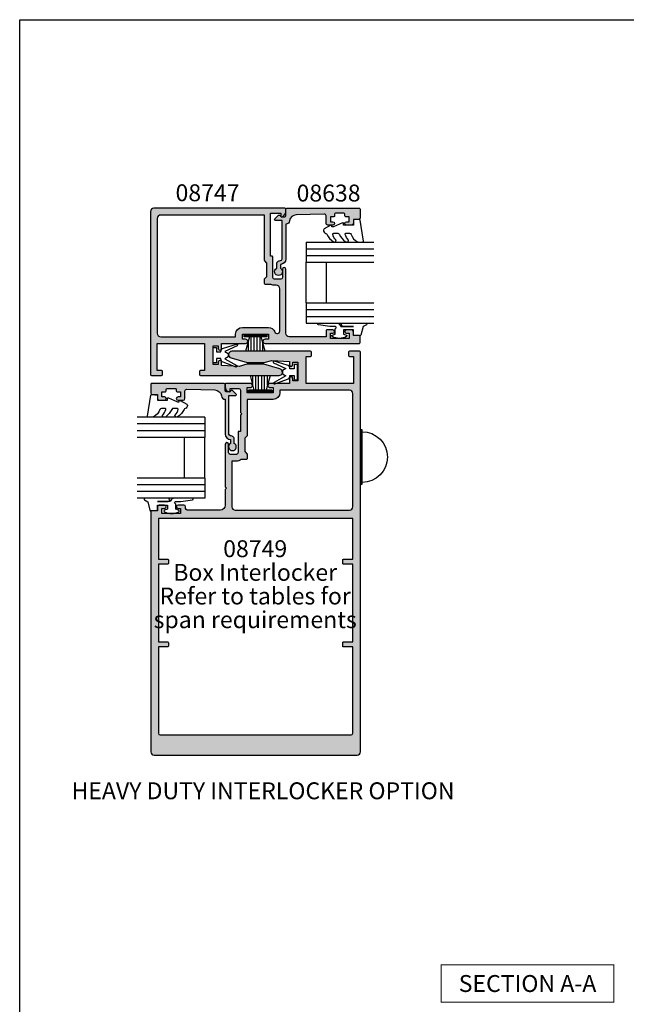
# Model space of a CAD drawing. Units: millimetres. Extents: x 0 to 356, y 0 to 484.
# Drawn here: x 0 to 179, y 193 to 484 of the extents above; entities that cross this region are included whole.
import ezdxf
from ezdxf.enums import TextEntityAlignment as Align

# ---------------------------------------------------------------- set-up
doc = ezdxf.new("R2010")
doc.units = ezdxf.units.MM
doc.header["$LTSCALE"] = 0.25
doc.layers.get('0').update_dxf_attribs({"plot": 0})
for name, color, linetype in [('08638$0$APL Hatch', 253, 'Continuous'), ('08638$0$APL Joinery', 2, 'Continuous'), ('08747$0$APL Hatch', 253, 'Continuous'), ('08747$0$APL Joinery', 2, 'Continuous'), ('08749$0$APL Hatch', 253, 'Continuous'), ('08749$0$APL Joinery', 2, 'Continuous'), ('9010312r$0$APL Joinery', 2, 'Continuous'), ('APL Border', 7, 'Continuous'), ('APL Joinery', 2, 'Continuous'), ('APL Notes', 7, 'Continuous')]:
    doc.layers.add(name, color=color, linetype=linetype)
doc.styles.add('Arial-Bold', font='arialbd.ttf')
doc.styles.add('Arial-Regular', font='arial.ttf')

# ---------------------------------------------------------------- blocks, each defined once
blk = doc.blocks.new('08747')
at = {"layer": '08747$0$APL Hatch'}
h = blk.add_hatch(color=256, dxfattribs=at)
edge = h.paths.add_edge_path(flags=16)
edge.add_line((6.299999999999957, -15.39644660940673), (6.300000000000181, -2))
edge.add_line((6.300000000000181, -2), (37, -2))
edge.add_arc((37, -3), 1, 0, 90, ccw=False)
edge.add_line((38, -3), (38, -37))
edge.add_arc((37, -37), 1, -90, 0, ccw=False)
edge.add_line((37, -38), (14.84999999999991, -38))
edge.add_line((14.84999999999991, -38), (14.84999999999991, -37.25))
edge.add_arc((12.84999999999991, -37.25), 2, 0, 90)
edge.add_line((12.84999999999991, -35.25), (5.15000000000009, -35.25))
edge.add_arc((5.150000000000074, -37.25000000000005), 2.000000000000049, 89.99999999999955, 160.9887347398614)
edge.add_arc((2.549999999999954, -36.3541763566418), 0.7499999999999997, 180, 340.9887347398836, ccw=False)
edge.add_line((1.799999999999954, -36.3541763566418), (1.799999999999954, -23.80000000000018))
edge.add_arc((2.799999999999954, -23.80000000000018), 1, 90, 180, ccw=False)
edge.add_line((2.799999999999954, -22.80000000000018), (3.300000000000411, -22.8))
edge.add_arc((3.300000000000793, -20.49999999999933), 2.300000000000668, 269.9999999999905, 296.6863687173543)
edge.add_line((4.332944819436534, -22.55500000000029), (6.049999999999953, -22.55500000000029))
edge.add_arc((6.049999999999953, -22.30500000000029), 0.25, 270, 360)
edge.add_line((6.299999999999953, -22.30500000000029), (6.299999999999953, -21.00355339059336))
edge.add_arc((6.049999999999951, -21.00355339059336), 0.2500000000000018, 0, 45)
edge.add_line((6.22677669529659, -20.82677669529672), (5.600000000000136, -20.20000000000027))
edge.add_line((5.600000000000136, -20.20000000000027), (5.600000000000136, -16.19999999999982))
edge.add_line((5.600000000000136, -16.19999999999982), (6.226776695296593, -15.57322330470336))
edge.add_arc((6.049999999999956, -15.39644660940673), 0.2500000000000014, 314.9999999999999, 359.9999999999988)
edge = h.paths.add_edge_path()
edge.add_line((1.739487046148482, -47.53452964785275), (6.499999999999985, -46.14999999999996))
edge.add_line((6.499999999999985, -46.14999999999996), (11.49999999999998, -46.14999999999996))
edge.add_line((11.49999999999998, -46.14999999999996), (13.76270380200457, -46.8080762469409))
edge.add_line((13.76270380200457, -46.8080762469409), (19, -46.5))
edge.add_line((19, -46.5), (19, -45.49999999999999))
edge.add_arc((19.5, -45.49999999999999), 0.5, 0, 180, ccw=False)
edge.add_line((20, -45.49999999999999), (20, -46.25))
edge.add_line((20, -46.25), (21.5, -46.25))
edge.add_line((21.5, -46.25), (21.5, -40.75))
edge.add_line((21.5, -40.75), (20, -40.75))
edge.add_line((20, -40.75), (20, -41.5))
edge.add_arc((19.5, -41.5), 0.5, -180, 0, ccw=False)
edge.add_line((19, -41.5), (19, -40))
edge.add_line((19, -40), (11.875, -40))
edge.add_arc((11.875, -39.375), 0.625, 90, 270, ccw=False)
edge.add_line((11.875, -38.75), (12.84999999999991, -38.75))
edge.add_line((12.84999999999991, -38.75), (12.84999999999991, -37.25))
edge.add_line((12.84999999999991, -37.25), (5.149999999999863, -37.25))
edge.add_line((5.149999999999863, -37.25), (5.149999999999863, -38.75))
edge.add_line((5.149999999999863, -38.75), (6.125, -38.75))
edge.add_arc((6.125, -39.375), 0.625, -90, 90, ccw=False)
edge.add_line((6.125, -40), (-21.75, -40))
edge.add_arc((-21.75, -39.75), 0.25, 180, 270, ccw=False)
edge.add_line((-22, -39.75), (-21.99999999999995, -37.90000000000055))
edge.add_arc((-21.79999999999984, -37.90000000000039), 0.200000000000113, 90.00000000003263, 180.0000000000448, ccw=False)
edge.add_line((-21.79999999999996, -37.70000000000027), (-20, -37.70000000000027))
edge.add_line((-20, -37.70000000000027), (-20, -36.5))
edge.add_arc((-19.5, -36.5), 0.5, 90, 180, ccw=False)
edge.add_line((-19.5, -36), (-17.95000000000004, -36))
edge.add_arc((-17.95000000000004, -36.5), 0.5, -90, 90, ccw=False)
edge.add_line((-17.95000000000004, -37), (-18.70000000000004, -37))
edge.add_line((-18.70000000000004, -37), (-18.70000000000004, -38.5))
edge.add_line((-18.70000000000004, -38.5), (-13.20000000000004, -38.5))
edge.add_line((-13.20000000000004, -38.5), (-13.20000000000004, -37))
edge.add_line((-13.20000000000004, -37), (-13.95000000000004, -37))
edge.add_arc((-13.95000000000004, -36.5), 0.5, 90, 270, ccw=False)
edge.add_line((-13.95000000000004, -36), (-12.14999999999986, -36))
edge.add_arc((-12.14999999999986, -36.25), 0.25, 0, 90, ccw=False)
edge.add_line((-11.89999999999986, -36.25), (-11.89999999999986, -38))
edge.add_line((-11.89999999999986, -38), (-1, -38))
edge.add_arc((-1, -37), 1, 270, 360)
edge.add_line((0, -37), (0, -18))
edge.add_arc((0.5, -18.00000000000023), 0.5, -2.5977442419389263e-11, 179.999999999974, ccw=False)
edge.add_line((1, -18.00000000000045), (1.000000000000227, -20.5))
edge.add_arc((1.500000000000227, -20.5), 0.5, 180, 270)
edge.add_line((1.500000000000227, -21), (3.300000000000181, -21))
edge.add_arc((3.300000000000181, -20.5), 0.5, 270, 360)
edge.add_line((3.800000000000181, -20.5), (3.799999999999964, -14.45000000000028))
edge.add_arc((4.049999999999964, -14.45000000000027), 0.25, 90, 180.0000000000021, ccw=False)
edge.add_line((4.049999999999964, -14.20000000000027), (4.5, -14.20000000000027))
edge.add_line((4.5, -14.20000000000027), (4.499999999999772, -1.5))
edge.add_line((4.499999999999772, -1.5), (1.499999999999772, -1.5))
edge.add_line((1.499999999999772, -1.5), (1.5, -2.25))
edge.add_arc((1.249999999999948, -2.250000000000004), 0.2500000000000511, -101.53695903281698, 1.0231815394945443e-12, ccw=False)
edge.add_arc((1.5, -1.025255128608478), 1.499999999999999, 180, 258.4630409671819, ccw=False)
edge.add_line((0, -1.025255128608477), (0, -0.25))
edge.add_arc((0.25, -0.25), 0.25, 90, 180, ccw=False)
edge.add_line((0.25, 0), (39, 0))
edge.add_arc((39, -1), 1, 0, 90, ccw=False)
edge.add_line((40, -1), (40, -49.25))
edge.add_arc((39.75, -49.25), 0.25, -90, 0, ccw=False)
edge.add_line((39.75, -49.5), (36.75, -49.5))
edge.add_arc((36.75, -49.25), 0.25, 180, 270, ccw=False)
edge.add_line((36.5, -49.25), (36.5, -48.25))
edge.add_arc((36.75, -48.25), 0.25, 90, 180, ccw=False)
edge.add_line((36.75, -48), (38, -48))
edge.add_line((38, -48), (38, -40))
edge.add_line((38, -40), (24, -40))
edge.add_line((24, -40), (24, -48))
edge.add_line((24, -48), (25.25, -48))
edge.add_arc((25.25, -48.25), 0.25, 0, 90, ccw=False)
edge.add_line((25.5, -48.25), (25.5, -49.25))
edge.add_arc((25.25, -49.25), 0.25, -90, 0, ccw=False)
edge.add_line((25.25, -49.5), (2, -49.5))
edge.add_arc((1.999999999997077, -48.50000000000044), 0.9999999999995594, 105.10050117965031, 270.00000000016746, ccw=False)
at = {"layer": '08747$0$APL Joinery', "linetype": 'Continuous'}
for points in [[(1.739487046148482, -47.53452964785275), (6.499999999999985, -46.14999999999996), (11.49999999999998, -46.14999999999996), (13.76270380200457, -46.8080762469409), (19, -46.5), (19, -45.49999999999999, -0.9999999999999998), (20, -45.49999999999999), (20, -46.25), (21.5, -46.25), (21.5, -40.75), (20, -40.75), (20, -41.5, -0.9999999999999998), (19, -41.5), (19, -40), (11.875, -40, -0.9999999999999998), (11.875, -38.75), (12.84999999999991, -38.75), (12.84999999999991, -37.25), (5.149999999999863, -37.25), (5.149999999999863, -38.75), (6.125, -38.75, -0.9999999999999998), (6.125, -40), (-21.75, -40, -0.4142135623730951), (-22, -39.75), (-21.99999999999995, -37.90000000000055, -0.4142135623731573), (-21.79999999999996, -37.70000000000027), (-20, -37.70000000000027), (-20, -36.5, -0.4142135623730951), (-19.5, -36), (-17.95000000000004, -36, -0.9999999999999998), (-17.95000000000004, -37), (-18.70000000000004, -37), (-18.70000000000004, -38.5), (-13.20000000000004, -38.5), (-13.20000000000004, -37), (-13.95000000000004, -37, -0.9999999999999998), (-13.95000000000004, -36), (-12.14999999999986, -36, -0.4142135623730951), (-11.89999999999986, -36.25), (-11.89999999999986, -38), (-1, -38, 0.4142135623730951), (0, -37), (0, -18, -0.9999999999999998), (1, -18.00000000000045), (1.000000000000227, -20.5, 0.4142135623730951), (1.500000000000227, -21), (3.300000000000181, -21, 0.4142135623730951), (3.800000000000181, -20.5), (3.799999999999964, -14.45000000000028, -0.4142135623731054), (4.049999999999964, -14.20000000000027), (4.5, -14.20000000000027), (4.499999999999772, -1.5), (1.499999999999772, -1.5), (1.5, -2.25, -0.4744978678080938), (1.199999999999931, -2.49494897427837, -0.3563939586925875), (0, -1.025255128608477), (0, -0.25, -0.4142135623730951), (0.25, 0), (39, 0, -0.4142135623730951), (40, -1), (40, -49.25, -0.4142135623730951), (39.75, -49.5), (36.75, -49.5, -0.4142135623730951), (36.5, -49.25), (36.5, -48.25, -0.4142135623730951), (36.75, -48), (38, -48), (38, -40), (24, -40), (24, -48), (25.25, -48, -0.4142135623730951), (25.5, -48.25), (25.5, -49.25, -0.4142135623730951), (25.25, -49.5), (1.999999999999999, -49.5, -0.8762009823798386)], [(6.299999999999957, -15.39644660940673), (6.300000000000181, -2), (37, -2, -0.4142135623730951), (38, -3), (38, -37, -0.4142135623730951), (37, -38), (14.84999999999991, -38), (14.84999999999991, -37.25, 0.4142135623730951), (12.84999999999991, -35.25), (5.15000000000009, -35.25, 0.320048333991128), (3.259090909090952, -36.5984918957393, -0.8464781119044108), (1.799999999999954, -36.3541763566418), (1.799999999999954, -23.80000000000018, -0.4142135623730951), (2.799999999999954, -22.80000000000018), (3.300000000000411, -22.8, 0.1169703784940663), (4.332944819436534, -22.55500000000029), (6.049999999999953, -22.55500000000029, 0.4142135623730951), (6.299999999999953, -22.30500000000029), (6.299999999999953, -21.00355339059336, 0.198912367379658), (6.22677669529659, -20.82677669529672), (5.600000000000136, -20.20000000000027), (5.600000000000136, -16.19999999999982), (6.226776695296593, -15.57322330470336, 0.1989123673796531)]]:
    blk.add_lwpolyline(points, format="xyb", close=True, dxfattribs=at)
blk = doc.blocks.new('9070013')
at = {"layer": 'APL Joinery', "color": 8, "linetype": 'Continuous'}
blk.add_lwpolyline([(-0.5, 7.5, 0.9999999999999998), (-0.5, -7.5)], format="xyb", dxfattribs=at)
blk.add_lwpolyline([(0, 8), (0, -8), (-0.5, -8), (-0.5, 8)], close=True, dxfattribs=at)
blk = doc.blocks.new('9010100iarch')
at = {"layer": 'APL Joinery', "color": 252}
blk.add_lwpolyline([(-2.291947286898903, -1.146637379828007), (-2.291947286898903, -1), (-1, -1), (-1, -2.25), (0, -2.25), (0, 2.25), (-1, 2.25), (-1, 1), (-2.291947286898903, 1), (-2.291947286898903, 1.116728945167324, 0.353161266586218), (-3.080707613706181, 2.094163239873978), (-6.918914867868127, 3.285903910598062, 0.9293418001091849), (-7.100782010083491, 2.821590770245393), (-3.49676038718735, 1.07922066051924), (-4.5, 0.5), (-4.5, -0.5), (-3.474872934163158, -1.09185738741371), (-6.982012909347637, -3.018122474418281, 0.9293418001092465), (-6.778320931001218, -3.473283904769459), (-2.951330308989632, -2.086839525305177, 0.3157091416597363)], format="xyb", close=True, dxfattribs=at)
blk = doc.blocks.new('6Glass', base_point=(101.8368839708302, 399.4111348733001))
at = {"layer": 'APL Joinery', "color": 7}
for p, q in [((89.33688397083029, 412.4111348732999), (95.33688397083029, 412.4111348732999)), ((89.33688397083029, 412.4111348732999), (89.33688397083029, 392.4111348733)), ((95.33688397083029, 412.4111348732999), (95.33688397083029, 392.4111348733))]:
    blk.add_line(p, q, dxfattribs=at)
at = {"layer": 'APL Joinery', "color": 8}
for p, q in [((91.33688397083029, 412.4111348732999), (91.33688397083029, 392.4111348733)), ((93.33688397083029, 412.4111348732999), (93.33688397083029, 392.4111348733))]:
    blk.add_line(p, q, dxfattribs=at)
blk = doc.blocks.new('08638')
at = {"layer": '08638$0$APL Hatch'}
h = blk.add_hatch(color=256, dxfattribs=at)
edge = h.paths.add_edge_path()
edge.add_arc((15.00000000000006, -1.599999999999681), 0.5, 0, 90)
edge.add_line((15.00000000000006, -1.099999999999681), (3.600000000000136, -1.099999999999454))
edge.add_line((3.600000000000136, -1.099999999999454), (3.600000000000136, -3.05710678119351))
edge.add_arc((3.349999999999969, -3.057106781193509), 0.2500000000001665, 225.0000000000089, 359.9999999999996, ccw=False)
edge.add_line((3.173223304703242, -3.233883476490291), (2.073223304705152, -2.133883476491405))
edge.add_arc((2.25, -1.957106781194738), 0.249999999998756, 135.0000000002947, 225.0000000002948, ccw=False)
edge.add_line((2.073223304703333, -1.78033008589989), (2.5, -1.353553390603224))
edge.add_line((2.5, -1.353553390603224), (2.500000000000227, -0.25))
edge.add_arc((2.250000000000227, -0.2500000000002274), 0.25, 5.21102e-11, 90.00000000005213)
edge.add_line((2.25, -2.274e-13), (0.2878679656438967, 0))
edge.add_arc((0.2878679656439906, 0.2878679656439906), 0.2878679656439906, 179.9999999999846, 269.99999999998136, ccw=False)
edge.add_line((0, 0.2878679656440681), (-2.274e-13, 21.75))
edge.add_arc((0.2499999999997726, 21.75), 0.25, 90, 180, ccw=False)
edge.add_line((0.2499999999997726, 22), (2.799999999999954, 22))
edge.add_arc((2.800000000000068, 21.50000000000011), 0.4999999999998864, 1.3017142919125035e-11, 90.00000000001302, ccw=False)
edge.add_line((3.299999999999954, 21.50000000000023), (3.299999999999954, 20.00000000000011))
edge.add_line((3.299999999999954, 20.00000000000011), (4.5, 19.99999999999988))
edge.add_arc((4.5, 19.49999999999988), 0.5, 0, 90, ccw=False)
edge.add_line((5, 19.49999999999988), (5, 17.94999999999993))
edge.add_arc((4.5, 17.94999999999993), 0.5, -180, 0, ccw=False)
edge.add_line((4, 17.94999999999993), (4, 18.70000000000004))
edge.add_line((4, 18.70000000000004), (2.500000000000227, 18.70000000000004))
edge.add_line((2.500000000000227, 18.70000000000004), (2.5, 17.69999999999981))
edge.add_arc((2.25, 17.69999999999981), 0.25, -90, 0, ccw=False)
edge.add_line((2.25, 17.44999999999982), (1.749999999999772, 17.44999999999982))
edge.add_arc((1.749999999999772, 17.19999999999982), 0.25, 90, 180)
edge.add_line((1.499999999999772, 17.19999999999982), (1.499999999999715, 14.69999999999993))
edge.add_arc((1.749999999999829, 14.69999999999993), 0.2500000000001137, 180, 269.999999999987)
edge.add_line((1.749999999999772, 14.44999999999982), (2.25, 14.44999999999993))
edge.add_arc((2.25, 14.19999999999993), 0.25, 0, 90, ccw=False)
edge.add_line((2.5, 14.19999999999993), (2.5, 13.20000000000004))
edge.add_line((2.5, 13.20000000000004), (4, 13.19999999999993))
edge.add_line((4, 13.19999999999993), (4, 13.94999999999993))
edge.add_arc((4.5, 13.95000000000004), 0.5, 1.3017142919125035e-11, 180.000000000013, ccw=False)
edge.add_line((5, 13.95000000000016), (5.000000000000227, 12.40000000000009))
edge.add_arc((4.500000000000227, 12.40000000000009), 0.5, -90, 0, ccw=False)
edge.add_line((4.500000000000227, 11.90000000000009), (2.240058386999407, 11.89999999999986))
edge.add_arc((2.240058386999249, 11.39999999999987), 0.4999999999999894, 89.99999999998184, 181.4465556865566)
edge.add_line((1.740217733301051, 11.38737776127027), (1.950769923104016, 3.049511045081086))
edge.add_arc((3.950132537897015, 3.10000000000021), 2.000000000000181, 181.446555686577, 263.5148335461281)
edge.add_arc((3.600000000000091, 0.019836496887641), 1.099999999999953, -2.6147972675971687e-12, 83.51483354612333, ccw=False)
edge.add_line((4.700000000000045, 0.0198364968875922), (4.700000000000045, 4.547e-13))
edge.add_line((4.700000000000045, 4.547e-13), (15.00000000000035, -1.137e-13))
edge.add_arc((15.00000000000019, -1.600000000000114), 1.6, 7.389644451905042e-12, 89.99999999999432, ccw=False)
edge.add_line((16.60000000000019, -1.599999999999909), (17.74004950616388, -1.599999999999883))
edge.add_arc((18.75000000000028, -2.149999999999673), 1.150000000000061, -151.42812185765882, 151.4281218577047, ccw=False)
edge.add_line((17.74004950616432, -2.700000000000272), (16.59999999999959, -2.700000000000045))
edge.add_arc((16.59999999999991, -1.600000000000186), 1.099999999999858, 179.9999999999737, 269.99999999998334, ccw=False)
at = {"layer": '08638$0$APL Joinery', "linetype": 'Continuous'}
blk.add_lwpolyline([(15.50000000000006, -1.599999999999681, 0.4142135623730951), (15.00000000000006, -1.099999999999681), (3.600000000000136, -1.099999999999454), (3.600000000000136, -3.05710678119351, -0.6681786379192403), (3.173223304703242, -3.233883476490291), (2.073223304705152, -2.133883476491405, -0.4142135623730951), (2.073223304703333, -1.78033008589989), (2.5, -1.353553390603224), (2.500000000000227, -0.25, 0.4142135623730951), (2.25, -2.274e-13), (0.2878679656438968, 0, -0.4142135623730784), (0, 0.2878679656440681), (-2.274e-13, 21.75, -0.4142135623730951), (0.2499999999997726, 22), (2.799999999999954, 22, -0.4142135623730951), (3.299999999999954, 21.50000000000023), (3.299999999999954, 20.00000000000011), (4.5, 19.99999999999988, -0.4142135623730951), (5, 19.49999999999988), (5, 17.94999999999993, -0.9999999999999998), (4, 17.94999999999993), (4, 18.70000000000004), (2.500000000000227, 18.70000000000004), (2.5, 17.69999999999981, -0.4142135623730951), (2.25, 17.44999999999982), (1.749999999999772, 17.44999999999982, 0.4142135623730951), (1.499999999999772, 17.19999999999982), (1.499999999999715, 14.69999999999993, 0.4142135623730284), (1.749999999999772, 14.44999999999982), (2.25, 14.44999999999993, -0.4142135623730951), (2.5, 14.19999999999993), (2.5, 13.20000000000004), (4, 13.19999999999993), (4, 13.94999999999993, -0.9999999999999998), (5, 13.95000000000016), (5.000000000000227, 12.40000000000009, -0.4142135623730951), (4.500000000000227, 11.90000000000009), (2.240058386999407, 11.89999999999986, 0.4216277665658038), (1.740217733301051, 11.38737776127027), (1.950769923104016, 3.049511045081086, 0.3742242816206591), (3.724240577963564, 1.112797739927484, -0.3814371313442928), (4.700000000000045, 0.0198364968875922), (4.700000000000045, 4.547e-13), (15.00000000000035, -1.137e-13, -0.4142135623730283), (16.60000000000019, -1.599999999999909), (17.74004950616388, -1.599999999999883, -3.927182716064489), (17.74004950616432, -2.700000000000272), (16.59999999999959, -2.700000000000045, -0.4142135623731446)], format="xyb", close=True, dxfattribs=at)
blk = doc.blocks.new('9010312r', base_point=(399.4634067278245, 339.4121540145172))
at = {"layer": '9010312r$0$APL Joinery', "color": 252, "linetype": 'Continuous', "flags": 128}
blk.add_lwpolyline([(395.7634067278242, 336.2999919725366), (395.7634067278242, 343.1621540145172, -0.7673269879789621), (396.2299130787703, 343.2871540145172), (396.7850145808851, 342.3256900094965), (399.2931562636775, 341.6536354710895, -0.3626955242591878), (399.4775957926651, 341.3914870691883), (399.3134067278246, 339.4121540145172), (397.7634067278242, 339.4121540145172), (397.7634067278242, 336.5121540145171), (399.0135696498364, 336.5121540145171), (399.2752560951169, 337.3376963843301, -0.6640183420487276), (399.7341578851304, 337.3798010733406, -0.250000000000001), (399.7341578851305, 333.1445069556935, -0.6640183420487097), (399.2752560951171, 333.1866116447042), (399.0135696498364, 334.0121540145171), (397.4635696498362, 334.0121540145171), (397.1898787608678, 334.2858449034854, 0.6681785464135807), (396.7631020655712, 334.1090682714504), (396.7631016544432, 332.4843569389277), (396.2607415896308, 329.0715154000631, -0.9294717386060577), (395.7634067278242, 329.1079223518048), (395.7634067278242, 334.5749919747145, -0.3563939586926081), (396.5634067278242, 335.5547878718279, 0.3563939586925715), (396.7634067278242, 335.7997368461061), (396.7634067278242, 339.3871540145172, 0.9999999999999998), (396.7134067278242, 339.3871540145172), (396.7134067278242, 336.2999919725366, -0.9999999999999998), (395.76340673218, 336.2999919725366)], format="xyb", dxfattribs=at)
blk = doc.blocks.new('9010250l')
at = {"layer": 'APL Joinery', "color": 252, "linetype": 'Continuous', "flags": 128}
blk.add_lwpolyline([(6.44703759769132, -5.223814239082557, 0.4340964952257526), (6.082059843849577, -5.209309034231907, -0.1536145893906839), (4.392218231910362, -6.077348325469159, -0.4648333009751577), (4.099999995644225, -5.830938868413284), (4.099999995644225, -4.651571529013864, -0.2915390373815183), (4.388800495363284, -4.198366530055267, 0.122912838877769), (6.56272970067701, -2.437914397185934, 0.3152263475814818), (6.589934938151799, -1.655903577981959), (6.531087620156512, -1.56528665478649, 0.3630140704661038), (6.163200698857011, -1.45213248458775, -0.1219902707494916), (4.419208430897242, -2.458282191302046, -0.4989702342470917), (4.099999995644225, -2.218052733304404), (4.099999995644338, -1.17280761364293, -0.3136800272017972), (4.426224443366351, -0.7039770926329397, 0.1785411124350255), (6.636586807422759, 1.189434005323064, 0.1279718777770435), (6.699999995644247, 1.433138653988336), (6.699999995644247, 2.726869383082615, 0.4607623830565047), (6.411090109705128, 2.973822862054262), (0.2110901140605677, 1.99695347897159, 0.3941429072290372), (0.0009513254767768, 1.728211064312986), (0.1521502017843375, -1.99e-13), (1.699999995644247, -1.99e-13), (1.699999995644247, -2.900000000000289), (1.199999995644247, -2.900000000000289, 0.5486826681767417), (0.9734438043265214, -3.255699064213771), (2.199999995644247, -5.884709086297931), (2.199999995644247, -6.364392571535034), (1.936602536022974, -6.364392571535034, 0.5773502691896264), (1.731698725455132, -6.71929638210301), (2.825833020563948, -8.614392571535033, 0.2487009021145858), (3.222789489242927, -8.86309082503756, 0.3109226116934106), (4.122894280104048, -8.173236848605242, -0.2088596723963019), (4.388553045802765, -7.873849532333892, 0.1426663047989766), (6.629698845771201, -5.921497873062122, 0.3321417186747404), (6.592250122233565, -5.392085433604805)], format="xyb", close=True, dxfattribs=at)
blk = doc.blocks.new('08638 bead')
at = {"layer": 'APL Joinery', "color": 7, "ltscale": 3}
for p, q in [((0, 6), (0, -6)), ((6, 6), (6, -6))]:
    blk.add_line(p, q, dxfattribs=at)
at = {"layer": 'APL Joinery', "ltscale": 3, "xscale": -1}
for name, p, rotation in [('9010312r', (14.00000000000085, 15.69999999999919), 269.9999999999959), ('08638', (-6.000000000000454, -21.99983707798913), 270)]:
    blk.add_blockref(name, p, dxfattribs=dict(at, rotation=rotation))
at = {"layer": 'APL Joinery', "ltscale": 3, "extrusion": (0, 0, -1), "xscale": -1, "zscale": -1, "rotation": 270}
for p in [(-12.99999999999977, 18.49999999999994), (-12.99999999999988, 0.4999999999999432)]:
    blk.add_blockref('6Glass', p, dxfattribs=at)
at = {"layer": 'APL Joinery', "color": 7, "ltscale": 3, "xscale": -1, "rotation": 270}
blk.add_blockref('9010250l', (14, -18.69983707798766), dxfattribs=at)
blk = doc.blocks.new('08749')
at = {"layer": '08749$0$APL Hatch'}
h = blk.add_hatch(color=256, dxfattribs=at)
edge = h.paths.add_edge_path(flags=16)
edge.add_line((-33.5, 15.25), (-33.5, 4.5))
edge.add_line((-33.5, 4.5), (-34.19999999999982, 3.800000000000181))
edge.add_line((-34.19999999999982, 3.800000000000181), (-34.19999999999982, -0.2000000000002728))
edge.add_line((-34.19999999999982, -0.2000000000002728), (-33.5, -0.900000000000091))
edge.add_line((-33.5, -0.900000000000091), (-33.5, -2.305000000000291))
edge.add_arc((-33.75, -2.305000000000291), 0.25, -90, 0, ccw=False)
edge.add_line((-33.75, -2.555000000000291), (-35.27628127778007, -2.555000000000295))
edge.add_arc((-36.69999999999934, -0.5000000000012568), 2.499999999998744, 269.9999999999891, 304.71449452434615, ccw=False)
edge.add_line((-36.69999999999982, -3), (-38, -3))
edge.add_line((-38, -3), (-38, -16.5))
edge.add_arc((-37, -16.5), 1, 180, 270)
edge.add_line((-37, -17.5), (-3.25, -17.5))
edge.add_arc((-3.25, -16.5), 1, 270, 360)
edge.add_line((-2.25, -16.5), (-2.25, 17))
edge.add_arc((-3.25, 17), 1, 0, 90)
edge.add_line((-3.25, 18), (-23.80000000000018, 18))
edge.add_line((-23.80000000000018, 18), (-23.80000000000018, 17.25))
edge.add_arc((-25.80000000000018, 17.25), 2, -90, 0, ccw=False)
edge.add_line((-25.80000000000018, 15.25), (-33.5, 15.25))
edge = h.paths.add_edge_path(flags=16)
edge.add_arc((-5, -32.25), 0.25, 90, 180, ccw=False)
edge.add_line((-5, -32), (-2.25, -32))
edge.add_line((-2.25, -32), (-2.25, -20))
edge.add_line((-2.25, -20), (-59.75, -20))
edge.add_line((-59.75, -20), (-59.75, -32))
edge.add_line((-59.75, -32), (-57, -32))
edge.add_arc((-57, -32.25), 0.25, 0, 90, ccw=False)
edge.add_line((-56.75, -32.25), (-56.75, -33.25))
edge.add_arc((-57, -33.25), 0.25, -90, 0, ccw=False)
edge.add_line((-57, -33.5), (-59.75, -33.5))
edge.add_line((-59.75, -33.5), (-59.75, -56.5))
edge.add_line((-59.75, -56.5), (-57, -56.5))
edge.add_arc((-57, -56.75), 0.25, 0, 90, ccw=False)
edge.add_line((-56.75, -56.75), (-56.75, -57.75))
edge.add_arc((-57, -57.75), 0.25, -90, 0, ccw=False)
edge.add_line((-57, -58), (-59.75, -58))
edge.add_line((-59.75, -58), (-59.75, -83.49999999999999))
edge.add_arc((-59.25, -83.49999999999999), 0.5, 180, 270)
edge.add_line((-59.25, -84), (-2.75, -84))
edge.add_arc((-2.75, -83.49999999999999), 0.5, 270, 360)
edge.add_line((-2.25, -83.49999999999999), (-2.25, -58))
edge.add_line((-2.25, -58), (-5, -58))
edge.add_arc((-5, -57.75), 0.25, 180, 270, ccw=False)
edge.add_line((-5.25, -57.75), (-5.25, -56.75))
edge.add_arc((-5, -56.75), 0.25, 90, 180, ccw=False)
edge.add_line((-5, -56.5), (-2.25, -56.5))
edge.add_line((-2.25, -56.5), (-2.25, -33.5))
edge.add_line((-2.25, -33.5), (-5, -33.5))
edge.add_arc((-5, -33.25), 0.25, 180, 270, ccw=False)
edge.add_line((-5.25, -33.25), (-5.25, -32.25))
edge = h.paths.add_edge_path()
edge.add_line((-26.23729625134741, 26.80807625007926), (-21, 26.5))
edge.add_line((-21, 26.5), (-21, 25.5))
edge.add_arc((-20.5, 25.5), 0.5, 180, 360)
edge.add_line((-20, 25.5), (-20, 26.25))
edge.add_line((-20, 26.25), (-18.5, 26.25))
edge.add_line((-18.5, 26.25), (-18.5, 20.75))
edge.add_line((-18.5, 20.75), (-20, 20.75))
edge.add_line((-20, 20.75), (-20, 21.5))
edge.add_arc((-20.5, 21.5), 0.5, 0, 180)
edge.add_line((-21, 21.5), (-21, 20))
edge.add_line((-21, 20), (-26.77500000000009, 20))
edge.add_arc((-26.77500000000009, 19.375), 0.625, 90, 270)
edge.add_line((-26.77500000000009, 18.75), (-25.80000000000018, 18.75))
edge.add_line((-25.80000000000018, 18.75), (-25.80000000000018, 17.25))
edge.add_line((-25.80000000000018, 17.25), (-33.5, 17.25))
edge.add_line((-33.5, 17.25), (-33.5, 18.75))
edge.add_line((-33.5, 18.75), (-32.52500000000009, 18.75))
edge.add_arc((-32.52500000000009, 19.375), 0.625, 270, 450)
edge.add_line((-32.52500000000009, 20), (-39.75, 20))
edge.add_arc((-39.75, 19.75), 0.25, 90, 180)
edge.add_line((-40, 19.75), (-40, 18.97474487139152))
edge.add_arc((-38.50000000000019, 18.97474487139144), 1.499999999999815, 179.9999999999968, 258.4630409671921)
edge.add_arc((-38.75, 17.75), 0.2499999999999993, 258.4630409671951, 360)
edge.add_line((-38.5, 17.75), (-38.5, 18.5))
edge.add_line((-38.5, 18.5), (-36, 18.5))
edge.add_arc((-36, 18), 0.5, 0, 90, ccw=False)
edge.add_line((-35.5, 18), (-35.5, 11.40000000000009))
edge.add_line((-35.5, 11.40000000000009), (-35.10000000000037, 11))
edge.add_line((-35.10000000000037, 11), (-35.5, 10.59999999999991))
edge.add_line((-35.5, 10.59999999999991), (-35.5, 5.800000000000181))
edge.add_line((-35.5, 5.800000000000181), (-35.94999999999981, 5.800000000000181))
edge.add_arc((-35.94999999999981, 5.550000000000181), 0.25, 90, 180)
edge.add_line((-36.19999999999981, 5.550000000000181), (-36.19999999999982, -0.5))
edge.add_arc((-36.69999999999982, -0.5), 0.5, -90, 0, ccw=False)
edge.add_line((-36.69999999999982, -1), (-38.5, -1))
edge.add_arc((-38.5, -0.5), 0.5, 180, 270, ccw=False)
edge.add_line((-39, -0.5), (-39, 2))
edge.add_arc((-39.5, 1.999999999999772), 0.5, 2.60551e-11, 180.000000000026)
edge.add_line((-40, 1.999999999999545), (-40, -10.60000000000036))
edge.add_line((-40, -10.60000000000036), (-39.59999999999991, -11))
edge.add_line((-39.59999999999991, -11), (-40, -11.40000000000009))
edge.add_line((-40, -11.40000000000009), (-40, -16))
edge.add_arc((-41.5, -16), 1.5, -90, 0, ccw=False)
edge.add_line((-41.5, -17.5), (-51.19999999999982, -17.5))
edge.add_arc((-51.19999999999982, -17), 0.5, 180, 270, ccw=False)
edge.add_line((-51.69999999999982, -17), (-51.69999999999982, -16.5))
edge.add_arc((-52.19999999999981, -16.5), 0.5, 0, 90)
edge.add_line((-52.19999999999981, -16), (-53.94999999999981, -16))
edge.add_arc((-53.94999999999981, -16.5), 0.5, 90, 270)
edge.add_line((-53.94999999999981, -17), (-53.19999999999982, -17))
edge.add_line((-53.19999999999982, -17), (-53.19999999999982, -18.5))
edge.add_line((-53.19999999999982, -18.5), (-58.69999999999982, -18.5))
edge.add_line((-58.69999999999982, -18.5), (-58.69999999999982, -17))
edge.add_line((-58.69999999999982, -17), (-57.94999999999982, -17))
edge.add_arc((-57.94999999999982, -16.5), 0.5, 270, 450)
edge.add_line((-57.94999999999982, -16), (-59.5, -16))
edge.add_arc((-59.5, -16.5), 0.5, 90, 180)
edge.add_line((-60, -16.5), (-60, -17.70000000000027))
edge.add_line((-60, -17.70000000000027), (-61.80000000000018, -17.70000000000054))
edge.add_arc((-61.80000000000009, -17.90000000000045), 0.1999999999999069, 90.00000000002646, 180.0000000000265)
edge.add_line((-62, -17.90000000000054), (-62, -89))
edge.add_arc((-61, -89), 1, 180, 270)
edge.add_line((-61, -90), (-1, -90))
edge.add_arc((-1, -89), 1, 270, 360)
edge.add_line((0, -89), (0, 29.25))
edge.add_arc((-0.25, 29.25), 0.25, 0, 90)
edge.add_line((-0.25, 29.5), (-3.25, 29.5))
edge.add_arc((-3.25, 29.25), 0.25, 90, 180)
edge.add_line((-3.5, 29.25), (-3.5, 28.25))
edge.add_arc((-3.25, 28.25), 0.25, 180, 270)
edge.add_line((-3.25, 28), (-2, 28))
edge.add_line((-2, 28), (-2, 20))
edge.add_line((-2, 20), (-16, 20))
edge.add_line((-16, 20), (-16, 28))
edge.add_line((-16, 28), (-14.75, 28))
edge.add_arc((-14.75, 28.25), 0.25, 270, 360)
edge.add_line((-14.5, 28.25), (-14.5, 29.25))
edge.add_arc((-14.75, 29.25), 0.25, 0, 90)
edge.add_line((-14.75, 29.5), (-38, 29.5))
edge.add_arc((-38.00000000000001, 28.5), 1, 89.99999999999959, 254.8994795681599)
edge.add_line((-38.26051327826036, 27.53452973538796), (-33.50000037220411, 26.14999991040458))
edge.add_line((-33.50000037220411, 26.14999991040458), (-28.50000037220411, 26.14999991040458))
edge.add_line((-28.50000037220411, 26.14999991040458), (-26.23729657019953, 26.80807615734551))
edge.add_line((-26.23729657019953, 26.80807615734551), (-26.23729625134741, 26.80807625007926))
at = {"layer": '08749$0$APL Joinery', "linetype": 'Continuous'}
for points in [[(-26.23729625134741, 26.80807625007926), (-21, 26.5), (-21, 25.5, 0.9999999999999998), (-20, 25.5), (-20, 26.25), (-18.5, 26.25), (-18.5, 20.75), (-20, 20.75), (-20, 21.5, 0.9999999999999998), (-21, 21.5), (-21, 20), (-26.77500000000009, 20, 0.9999999999999998), (-26.77500000000009, 18.75), (-25.80000000000018, 18.75), (-25.80000000000018, 17.25), (-33.5, 17.25), (-33.5, 18.75), (-32.52500000000009, 18.75, 0.9999999999999998), (-32.52500000000009, 20), (-39.75, 20, 0.4142135623730951), (-40, 19.75), (-40, 18.97474487139152, 0.356393958692653), (-38.79999999999995, 17.50505102572167, 0.474497867808023), (-38.5, 17.75), (-38.5, 18.5), (-36, 18.5, -0.4142135623730951), (-35.5, 18), (-35.5, 11.40000000000009), (-35.10000000000037, 11), (-35.5, 10.59999999999991), (-35.5, 5.800000000000181), (-35.94999999999981, 5.800000000000181, 0.4142135623730951), (-36.19999999999981, 5.550000000000181), (-36.19999999999982, -0.5, -0.4142135623730951), (-36.69999999999982, -1), (-38.5, -1, -0.4142135623730951), (-39, -0.5), (-39, 2, 0.9999999999999998), (-40, 1.999999999999545), (-40, -10.60000000000036), (-39.59999999999991, -11), (-40, -11.40000000000009), (-40, -16, -0.4142135623730951), (-41.5, -17.5), (-51.19999999999982, -17.5, -0.4142135623730951), (-51.69999999999982, -17), (-51.69999999999982, -16.5, 0.4142135623730951), (-52.19999999999981, -16), (-53.94999999999981, -16, 0.9999999999999998), (-53.94999999999981, -17), (-53.19999999999982, -17), (-53.19999999999982, -18.5), (-58.69999999999982, -18.5), (-58.69999999999982, -17), (-57.94999999999982, -17, 0.9999999999999998), (-57.94999999999982, -16), (-59.5, -16, 0.4142135623730951), (-60, -16.5), (-60, -17.70000000000027), (-61.80000000000018, -17.70000000000054, 0.4142135623730951), (-62, -17.90000000000054), (-62, -89, 0.4142135623730951), (-61, -90), (-1, -90, 0.4142135623730951), (0, -89), (0, 29.25, 0.4142135623730951), (-0.25, 29.5), (-3.25, 29.5, 0.4142135623730951), (-3.5, 29.25), (-3.5, 28.25, 0.4142135623730951), (-3.25, 28), (-2, 28), (-2, 20), (-16, 20), (-16, 28), (-14.75, 28, 0.4142135623730951), (-14.5, 28.25), (-14.5, 29.25, 0.4142135623730951), (-14.75, 29.5), (-38, 29.5, 0.8762008338831577), (-38.26051327826036, 27.53452973538796), (-33.50000037220411, 26.14999991040458), (-28.50000037220411, 26.14999991040458), (-26.23729657019953, 26.80807615734551)], [(-33.5, 15.25), (-33.5, 4.5), (-34.19999999999982, 3.800000000000181), (-34.19999999999982, -0.2000000000002728), (-33.5, -0.900000000000091), (-33.5, -2.305000000000291, -0.4142135623730951), (-33.75, -2.555000000000291), (-35.27628127778007, -2.555000000000295, -0.1526397006686693), (-36.69999999999982, -3), (-38, -3), (-38, -16.5, 0.4142135623730951), (-37, -17.5), (-3.25, -17.5, 0.4142135623730951), (-2.25, -16.5), (-2.25, 17, 0.4142135623730951), (-3.25, 18), (-23.80000000000018, 18), (-23.80000000000018, 17.25, -0.4142135623730951), (-25.80000000000018, 15.25)], [(-5.25, -32.25, -0.4142135623730951), (-5, -32), (-2.25, -32), (-2.25, -20), (-59.75, -20), (-59.75, -32), (-57, -32, -0.4142135623730951), (-56.75, -32.25), (-56.75, -33.25, -0.4142135623730951), (-57, -33.5), (-59.75, -33.5), (-59.75, -56.5), (-57, -56.5, -0.4142135623730951), (-56.75, -56.75), (-56.75, -57.75, -0.4142135623730951), (-57, -58), (-59.75, -58), (-59.75, -83.49999999999999, 0.4142135623730951), (-59.25, -84), (-2.75, -84, 0.4142135623730951), (-2.25, -83.49999999999999), (-2.25, -58), (-5, -58, -0.4142135623730951), (-5.25, -57.75), (-5.25, -56.75, -0.4142135623730951), (-5, -56.5), (-2.25, -56.5), (-2.25, -33.5), (-5, -33.5, -0.4142135623730951), (-5.25, -33.25)]]:
    blk.add_lwpolyline(points, format="xyb", close=True, dxfattribs=at)

msp = doc.modelspace()

# ---------------------------------------------------------------- linework, layer by layer
at = {"color": 253}
msp.add_lwpolyline([(0, 0), (0, 483.9999999999998), (356, 483.9999999999998), (356, 0)], close=True, dxfattribs=at)
at = {"layer": 'APL Joinery', "color": 252}
for p, q in [((66.251551764607, 390.7035846274292), (66.251551764607, 390.2035846274292)), ((73.15155176460686, 390.7035846274292), (66.251551764607, 390.7035846274292)), ((73.15155176460686, 390.4535846274292), (66.251551764607, 390.4535846274292)), ((73.15155176460686, 390.2035846274292), (73.15155176460686, 390.7035846274292)), ((73.15155176460686, 390.2035846274292), (66.251551764607, 390.2035846274292)), ((67.95299460609178, 390.2035846274292), (66.79553528039312, 385.8838876162291)), ((67.56155176460672, 388.7427000547484), (67.56155176460672, 385.8838876162291)), ((68.40155176460664, 390.2035846274292), (68.40155176460664, 385.8838876162291)), ((69.24155176460678, 390.2035846274292), (69.24155176460656, 385.8838876162291)), ((70.16155176460686, 390.2035846274292), (70.16155176460663, 385.8838876162291)), ((71.00155176460655, 390.2035846274292), (71.00155176460655, 385.8838876162291)), ((72.60756824882006, 385.8838876162291), (71.45010892312186, 390.2035846274292)), ((71.84155176460646, 388.7427000547496), (71.84155176460646, 385.8838876162291)), ((69.37542479673525, 374.3838876162291), (68.21796547103659, 378.7035846274292)), ((68.98398195525019, 375.8447721889099), (68.98398195525019, 378.7035846274292)), ((69.8239819552501, 374.3838876162291), (69.8239819552501, 378.7035846274292)), ((70.66398195525025, 374.3838876162291), (70.66398195524997, 378.7035846274292)), ((71.58398195525032, 374.3838876162291), (71.58398195525004, 378.7035846274292)), ((72.42398195525001, 374.3838876162291), (72.42398195525001, 378.7035846274292)), ((74.02999843946353, 378.7035846274292), (72.87253911376533, 374.3838876162291)), ((73.26398195524993, 375.8447721889088), (73.26398195524993, 378.7035846274292)), ((74.57398195525033, 374.3838876162291), (67.67398195525045, 374.3838876162291)), ((67.67398195525045, 373.8838876162291), (67.67398195525045, 374.3838876162291)), ((74.57398195525033, 374.1338876162291), (67.67398195525045, 374.1338876162291)), ((74.57398195525033, 373.8838876162291), (67.67398195525045, 373.8838876162291)), ((74.57398195525033, 374.3838876162291), (74.57398195525033, 373.8838876162291))]:
    msp.add_line(p, q, dxfattribs=at)
at = {"layer": 'APL Notes', "const_width": 0.3}
msp.add_lwpolyline([(175.7006601456393, 193.3034306287074), (175.7006601456393, 204.3034306287074), (124.7006601456393, 204.3034306287074), (124.7006601456393, 193.3034306287074)], close=True, dxfattribs=at)

# ---------------------------------------------------------------- block references
at = {"layer": 'APL Border'}
msp.add_blockref('08749', (100.7739819552504, 356.3838876162291), dxfattribs=at)
at = {"layer": 'APL Joinery', "xscale": -1}
for name, p in [('08747', (78.70155176460682, 428.2035846274292)), ('9010100iarch', (57.20155176460682, 384.7035846274292))]:
    msp.add_blockref(name, p, dxfattribs=at)
at = {"layer": 'APL Joinery', "xscale": -1, "rotation": 180}
msp.add_blockref('08638 bead', (84.70155176460631, 406.2035846274281), dxfattribs=at)
at = {"layer": 'APL Joinery'}
msp.add_blockref('9010100iarch', (82.20155176460683, 379.6889714801163), dxfattribs=at)
at = {"layer": 'APL Joinery', "rotation": 180}
msp.add_blockref('08638 bead', (54.77398195525117, 354.383887616228), dxfattribs=at)
at = {"layer": 'APL Joinery', "color": 8, "xscale": -1}
msp.add_blockref('9070013', (100.7743162952477, 354.5938141485718), dxfattribs=at)

# ---------------------------------------------------------------- texts
at = {"layer": 'APL Notes', "style": 'Arial-Bold'}
for s, p in [('08747', (55.55647864012096, 430.2840670292097)), ('08638', (91.35078336821888, 430.2035846274292)), ('HEAVY DUTY INTERLOCKER OPTION', (71.96883138502369, 253.3308483856105)), ('SECTION A-A', (150.2006601456393, 196.3034306287074))]:
    msp.add_text(s, height=5, dxfattribs=at).set_placement(p, align=Align.CENTER)
at = {"layer": 'APL Notes'}
for s, style, p in [('08749', 'Arial-Bold', (69.64898195525043, 329.9636206079516)), ('Box Interlocker', 'Arial-Regular', (69.64898195525043, 322.9636206079516)), ('Refer to tables for', 'Arial-Regular', (69.64898195525043, 315.9636206079516)), ('span requirements', 'Arial-Regular', (69.64898195525043, 308.9636206079516))]:
    msp.add_text(s, height=5, dxfattribs=dict(at, style=style)).set_placement(p, align=Align.TOP_CENTER)

doc.saveas('drawing.dxf')
